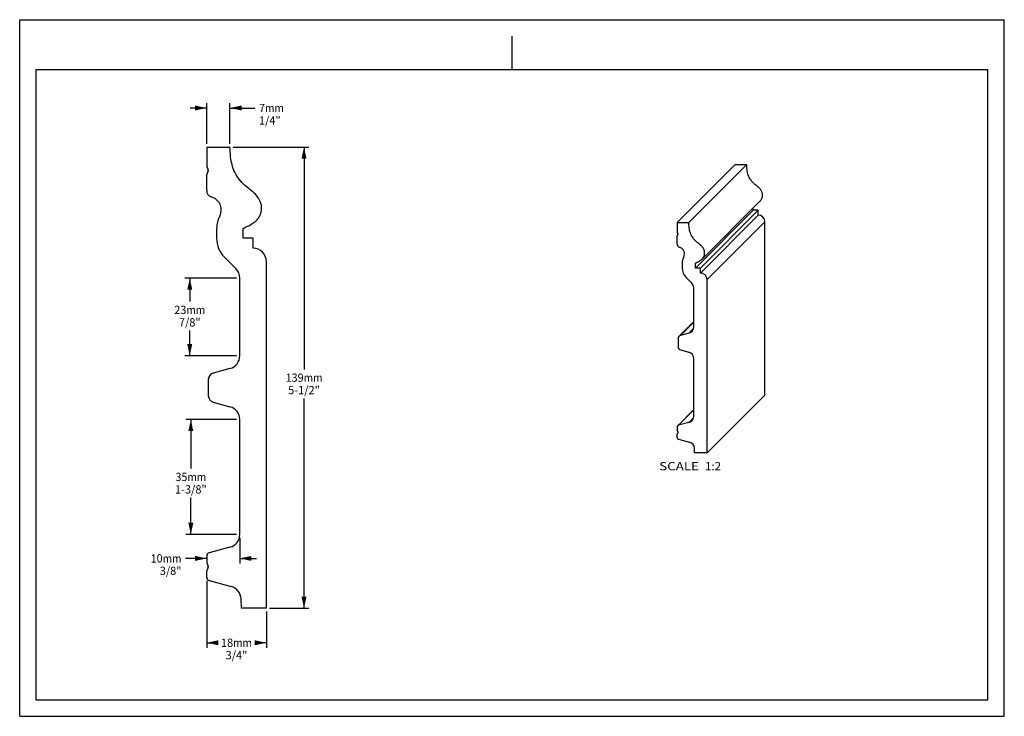
# Model space of a CAD drawing. Units: millimetres. Extents: x 0 to 297, y 0 to 210.
import ezdxf
from ezdxf.enums import TextEntityAlignment as Align

# ---------------------------------------------------------------- set-up
doc = ezdxf.new("R2010")
doc.units = ezdxf.units.MM
doc.header["$LTSCALE"] = 16.335
doc.layers.get('0').update_dxf_attribs({"linetype": 'CONTINUOUS'})
doc.layers.add('DTM_AXIS', color=7, linetype='CONTINUOUS')
doc.styles.get("Standard").update_dxf_attribs({"font": 'cgtime.ttf'})
doc.dimstyles.new('DIMSTYLE_1', dxfattribs={"dimtxt": 2.5, "dimasz": 3.5, "dimexe": 1.5, "dimexo": 1, "dimgap": 1.25, "dimtad": 0, "dimtih": 1, "dimtoh": 1, "dimdec": 0, "dimtxsty": 'STANDARD', "dimblk": '_FILLED', "dimblk1": '_FILLED', "dimblk2": '_FILLED', "dimcen": 0.09, "dimadec": 3, "dimazin": 2, "dimtfac": 1, "dimtdec": 0, "dimtofl": 0, "dimtmove": 0, "dimatfit": 3, "dimldrblk": '_FILLED', "dimfxl": 1, "dimtolj": 1, "dimarcsym": 0})
doc.dimstyles.new('DIMSTYLE_2', dxfattribs={"dimtxt": 2.5, "dimasz": 3.5, "dimexe": 1.5, "dimexo": 1, "dimgap": 1.25, "dimtad": 0, "dimtih": 1, "dimtoh": 1, "dimdec": 3, "dimtxsty": 'STANDARD', "dimblk": '_FILLED', "dimblk1": '_FILLED', "dimblk2": '_FILLED', "dimcen": 0.09, "dimadec": 3, "dimazin": 2, "dimtfac": 1, "dimtdec": 3, "dimtofl": 0, "dimtmove": 0, "dimatfit": 3, "dimldrblk": '_FILLED', "dimfxl": 1, "dimtolj": 1, "dimarcsym": 0})

# ---------------------------------------------------------------- blocks, each defined once
blk = doc.blocks.new('_FILLED')
at = {"color": 0, "linetype": 'BYBLOCK'}
blk.add_solid([(0, 0), (-1, 0.214), (-1, -0.214)], dxfattribs=at)
blk = doc.blocks.new('*D0')
at = {"color": 2, "linetype": 'CONTINUOUS'}
for p, q in [((56.4, 172.59), (56.4, 184.88)), ((63.43, 172.59), (63.43, 184.88)), ((56.4, 183.38), (51.4, 183.38)), ((63.43, 183.38), (70.93, 183.38))]:
    blk.add_line(p, q, dxfattribs=at)
at = {"color": 2, "linetype": 'CONTINUOUS', "xscale": 3.5, "yscale": 3.5, "zscale": 3.5}
blk.add_blockref('_FILLED', (56.4, 183.38), dxfattribs=at)
at = {"color": 2, "linetype": 'CONTINUOUS', "xscale": 3.5, "yscale": 3.5, "zscale": 3.5, "rotation": 180}
blk.add_blockref('_FILLED', (63.43, 183.38), dxfattribs=at)
at = {"color": 2, "linetype": 'CONTINUOUS'}
for s, p, p2 in [('7', (72.18, 182.13), (74, 182.13)), ('mm', (74, 182.13), (79.67, 182.13)), ('1/4"', (72.18, 178.38), (78.71, 178.38))]:
    blk.add_text(s, height=2.5, dxfattribs=at).set_placement(p, p2, align=Align.FIT)
blk = doc.blocks.new('*D1')
at = {"color": 2, "linetype": 'CONTINUOUS'}
for p, q in [((56.4, 40.86), (56.4, 20.67)), ((74.4, 31.59), (74.4, 20.67)), ((56.4, 22.17), (59.5, 22.17)), ((74.4, 22.17), (71.31, 22.17))]:
    blk.add_line(p, q, dxfattribs=at)
at = {"color": 2, "linetype": 'CONTINUOUS', "xscale": 3.5, "yscale": 3.5, "zscale": 3.5, "rotation": 180}
blk.add_blockref('_FILLED', (56.4, 22.17), dxfattribs=at)
at = {"color": 2, "linetype": 'CONTINUOUS', "xscale": 3.5, "yscale": 3.5, "zscale": 3.5}
blk.add_blockref('_FILLED', (74.4, 22.17), dxfattribs=at)
at = {"color": 2, "linetype": 'CONTINUOUS'}
for s, p, p2 in [('18', (60.75, 20.92), (64.39, 20.92)), ('mm', (64.39, 20.92), (70.06, 20.92)), ('3/4"', (62.13, 17.17), (68.67, 17.17))]:
    blk.add_text(s, height=2.5, dxfattribs=at).set_placement(p, p2, align=Align.FIT)
blk = doc.blocks.new('*D2')
at = {"color": 2, "linetype": 'CONTINUOUS'}
for p, q in [((64.43, 171.59), (87.26, 171.59)), ((85.76, 171.59), (85.76, 104.59)), ((85.76, 32.59), (85.76, 95.84)), ((75.4, 32.59), (87.26, 32.59))]:
    blk.add_line(p, q, dxfattribs=at)
at = {"color": 2, "linetype": 'CONTINUOUS', "xscale": 3.5, "yscale": 3.5, "zscale": 3.5}
for p, rotation in [((85.76, 171.59), 90), ((85.76, 32.59), 270)]:
    blk.add_blockref('_FILLED', p, dxfattribs=dict(at, rotation=rotation))
at = {"color": 2, "linetype": 'CONTINUOUS'}
for s, p, p2 in [('139', (80.2, 100.84), (85.65, 100.84)), ('mm', (85.65, 100.84), (91.33, 100.84)), ('5-1/2"', (80.97, 97.09), (90.55, 97.09))]:
    blk.add_text(s, height=2.5, dxfattribs=at).set_placement(p, p2, align=Align.FIT)
blk = doc.blocks.new('*D3')
at = {"color": 2, "linetype": 'CONTINUOUS'}
for p, q in [((66.4, 53.84), (66.4, 46.1)), ((56.4, 47.6), (50.04, 47.6)), ((66.4, 47.6), (71.4, 47.6))]:
    blk.add_line(p, q, dxfattribs=at)
at = {"color": 2, "linetype": 'CONTINUOUS', "xscale": 3.5, "yscale": 3.5, "zscale": 3.5}
blk.add_blockref('_FILLED', (56.4, 47.6), dxfattribs=at)
at = {"color": 2, "linetype": 'CONTINUOUS', "xscale": 3.5, "yscale": 3.5, "zscale": 3.5, "rotation": 180}
blk.add_blockref('_FILLED', (66.4, 47.6), dxfattribs=at)
at = {"color": 2, "linetype": 'CONTINUOUS'}
for s, p, p2 in [('10', (39.48, 46.35), (43.12, 46.35)), ('mm', (43.12, 46.35), (48.79, 46.35)), ('3/8"', (42.26, 42.6), (48.79, 42.6))]:
    blk.add_text(s, height=2.5, dxfattribs=at).set_placement(p, p2, align=Align.FIT)
blk = doc.blocks.new('*D4')
at = {"color": 2, "linetype": 'CONTINUOUS'}
for p, q in [((65.4, 132.12), (49.8, 132.12)), ((51.3, 132.12), (51.3, 125.02)), ((51.3, 108.71), (51.3, 116.27)), ((65.4, 108.71), (49.8, 108.71))]:
    blk.add_line(p, q, dxfattribs=at)
at = {"color": 2, "linetype": 'CONTINUOUS', "xscale": 3.5, "yscale": 3.5, "zscale": 3.5}
for p, rotation in [((51.3, 132.12), 90), ((51.3, 108.71), 270)]:
    blk.add_blockref('_FILLED', p, dxfattribs=dict(at, rotation=rotation))
at = {"color": 2, "linetype": 'CONTINUOUS'}
for s, p, p2 in [('23', (46.64, 121.27), (50.28, 121.27)), ('mm', (50.28, 121.27), (55.95, 121.27)), ('7/8"', (48.03, 117.52), (54.57, 117.52))]:
    blk.add_text(s, height=2.5, dxfattribs=at).set_placement(p, p2, align=Align.FIT)
blk = doc.blocks.new('*D5')
at = {"color": 2, "linetype": 'CONTINUOUS'}
for p, q in [((65.4, 89.48), (50.12, 89.48)), ((51.62, 89.48), (51.62, 74.66)), ((51.62, 54.84), (51.62, 65.91)), ((65.4, 54.84), (50.12, 54.84))]:
    blk.add_line(p, q, dxfattribs=at)
at = {"color": 2, "linetype": 'CONTINUOUS', "xscale": 3.5, "yscale": 3.5, "zscale": 3.5}
for p, rotation in [((51.62, 89.48), 90), ((51.62, 54.84), 270)]:
    blk.add_blockref('_FILLED', p, dxfattribs=dict(at, rotation=rotation))
at = {"color": 2, "linetype": 'CONTINUOUS'}
for s, p, p2 in [('35', (46.97, 70.91), (50.6, 70.91)), ('mm', (50.6, 70.91), (56.27, 70.91)), ('1-3/8"', (46.83, 67.16), (56.41, 67.16))]:
    blk.add_text(s, height=2.5, dxfattribs=at).set_placement(p, p2, align=Align.FIT)

msp = doc.modelspace()

# ---------------------------------------------------------------- linework, layer by layer
at = {"color": 5, "linetype": 'CONTINUOUS'}
for p, q in [((0, 0), (0, 210)), ((0, 210), (297, 210)), ((297, 0), (297, 210)), ((0, 0), (297, 0))]:
    msp.add_line(p, q, dxfattribs=at)
at = {"color": 4, "linetype": 'CONTINUOUS'}
msp.add_line((148.5, 195), (148.5, 205), dxfattribs=at)
at = {"color": 7, "linetype": 'CONTINUOUS'}
for p, q in [((5, 5), (5, 195)), ((5, 195), (292, 195)), ((292, 5), (292, 195)), ((5, 5), (292, 5))]:
    msp.add_line(p, q, dxfattribs=at)
at = {"layer": 'DTM_AXIS', "color": 7, "linetype": 'CONTINUOUS'}
for p, q in [((56.4016, 171.5913), (56.4016, 165.9376)), ((56.4016, 171.5913), (63.427, 171.5913)), ((198.3258, 148.8788), (215.7756, 166.3312)), ((219.2877, 166.3312), (201.838, 148.8788)), ((215.7756, 166.3312), (219.2877, 166.3312)), ((56.4374, 165.7519), (56.8274, 164.777)), ((56.8274, 164.4056), (56.4374, 163.4307)), ((56.4016, 158.4917), (56.4016, 163.245)), ((58.1697, 156.4478), (57.7176, 156.6123)), ((205.8409, 137.8411), (223.2906, 155.2935)), ((221.2789, 152.5833), (203.8292, 135.1309)), ((222.7787, 152.5833), (205.3289, 135.1309)), ((221.2789, 152.5833), (221.2787, 153.2813)), ((222.7787, 152.5833), (221.2789, 152.5833)), ((222.7792, 151.0835), (222.7787, 152.5833)), ((198.3258, 148.8788), (198.3267, 146.0524)), ((198.3258, 148.8788), (201.838, 148.8788)), ((222.7792, 151.0835), (205.3294, 133.6311)), ((224.7795, 149.0838), (207.3297, 131.6314)), ((224.7954, 96.8418), (224.7795, 149.0838)), ((59.4016, 147.0641), (59.4016, 144.0913)), ((67.4016, 144.0913), (67.4016, 147.0913)), ((198.3446, 145.9595), (198.5397, 145.4722)), ((70.4016, 144.0913), (67.4016, 144.0913)), ((70.4016, 141.0913), (70.4016, 144.0913)), ((198.3278, 142.33), (198.3271, 144.7063)), ((198.5397, 145.2865), (198.3449, 144.7991)), ((199.212, 141.3082), (198.986, 141.3905)), ((65.2301, 134.9491), (61.7448, 138.4344)), ((74.4016, 32.5913), (74.4016, 137.0913)), ((203.8292, 135.1309), (203.8287, 136.6307)), ((199.8293, 136.6171), (199.8298, 135.1309)), ((205.3289, 135.1309), (203.8292, 135.1309)), ((205.3294, 133.6311), (205.3289, 135.1309)), ((66.4016, 108.7061), (66.4016, 132.1207)), ((202.7449, 130.5605), (201.002, 132.3029)), ((207.3456, 79.3894), (207.3297, 131.6314)), ((203.3346, 117.441), (203.3311, 129.1465)), ((198.8791, 114.5739), (203.3342, 119.0296)), ((203.3342, 118.8402), (199.3272, 114.8326)), ((201.8531, 115.5094), (203.2664, 116.923)), ((198.5865, 113.8668), (198.5872, 111.4018)), ((201.8531, 115.5094), (199.3272, 114.8326)), ((199.3286, 110.4361), (201.8548, 109.7592)), ((203.3428, 90.5121), (203.3376, 107.8276)), ((63.4369, 104.8424), (58.384, 103.4885)), ((56.9016, 101.5566), (56.9016, 96.6259)), ((207.3456, 79.3894), (224.7954, 96.8418)), ((58.384, 94.6941), (63.4369, 93.3402)), ((198.4909, 87.6081), (203.3423, 92.4601)), ((203.3423, 92.3654), (198.715, 87.7374)), ((66.4016, 54.8401), (66.4016, 89.4765)), ((201.8613, 88.5805), (203.2746, 89.9941)), ((198.3446, 87.2545), (198.3449, 86.3115)), ((198.3628, 86.2186), (198.5579, 85.7313)), ((201.8613, 88.5805), (198.715, 87.7374)), ((198.3456, 84.0223), (198.3453, 84.9654)), ((198.5579, 85.5456), (198.3631, 85.0582)), ((198.7163, 83.5395), (202.0569, 82.6444)), ((203.5875, 79.3894), (203.5384, 80.7826)), ((207.3456, 79.3894), (203.5875, 79.3894)), ((63.4369, 50.9764), (57.1428, 49.2899)), ((56.4016, 48.324), (56.4016, 46.4376)), ((56.4374, 46.2519), (56.8274, 45.277)), ((56.8274, 44.9056), (56.4374, 43.9307)), ((56.4016, 41.8586), (56.4016, 43.745)), ((57.1428, 40.8927), (63.8246, 39.1023)), ((66.8842, 32.5913), (66.7868, 35.3782)), ((74.4016, 32.5913), (66.8842, 32.5913))]:
    msp.add_line(p, q, dxfattribs=at)
for centre, radius, start, end in [((56.9016, 165.9376), 0.5, 180, 201.801409), ((56.9016, 163.245), 0.5, 158.198591, 180), ((56.3631, 164.5913), 0.5, 338.198591, 21.801409), ((58.4016, 158.4917), 2, 180, 250), ((56.8016, 152.689), 4, 332.04731, 70), ((67.4016, 147.0641), 8, 152.04731, 180), ((222.779, 149.0831), 2.0004, 0.020948, 89.996504), ((67.4016, 144.0913), 8, 180, 225), ((198.3076, 145.3793), 0.25, 338.216047, 21.818862), ((70.4016, 137.0913), 4, 0, 90), ((199.328, 142.3304), 1.0002, 180.021155, 250.002266), ((198.5282, 139.4285), 2.0002, 332.072018, 70.007336), ((203.8279, 136.6184), 3.9986, 152.061772, 180.018412), ((62.4016, 132.1207), 4, 0, 45), ((203.8304, 135.1323), 4.0006, 180.019752, 225.010309), ((205.3293, 131.6307), 2.0004, 0.020948, 89.996504), ((201.3308, 129.1458), 2.0003, 0.01962, 45.010173), ((201.3357, 117.4403), 1.9989, 285.000477, 0.019622), ((199.5859, 113.8672), 0.9995, 105.000485, 180.01961), ((199.5874, 111.4022), 1.0002, 180.021331, 255.000878), ((62.4016, 108.7061), 4, 285, 360), ((201.3371, 107.8269), 2.0005, 0.021343, 75.000865), ((58.9016, 101.5566), 2, 105, 180), ((58.9016, 96.6259), 2, 180, 255), ((62.4016, 89.4765), 4, 0, 75), ((201.3439, 90.5113), 1.9989, 285.000477, 0.019622), ((198.8443, 87.2547), 0.4997, 105.000301, 180.019553), ((198.8457, 84.0225), 0.5001, 180.021328, 255.000881), ((198.3258, 85.6384), 0.25, 338.216047, 21.818862), ((201.5392, 80.7121), 2.0005, 2.020883, 75.000694), ((62.4016, 54.8401), 4, 285, 360), ((57.4016, 48.324), 1, 105, 180), ((56.9016, 46.4376), 0.5, 180, 201.801409), ((56.3631, 45.0913), 0.5, 338.198591, 21.801409), ((56.9016, 43.745), 0.5, 158.198591, 180), ((57.4016, 41.8586), 1, 180, 255), ((62.7893, 35.2386), 4, 2, 75)]:
    msp.add_arc(centre, radius, start, end, dxfattribs=at)
for points, knots in [([(67.4016, 147.0913), (68.1211, 147.4215), (69.9345, 148.2409), (72.5249, 150.2022), (73.3909, 154.1184), (71.2306, 157.7129), (67.5389, 160.0211), (64.5818, 163.842), (63.5691, 168.0445), (63.473, 170.6344), (63.427, 171.5913)], [0, 0, 0, 0, 0.08407557, 0.18986633, 0.31392689, 0.4408414, 0.57877386, 0.74431075, 0.90433013, 1, 1, 1, 1]), ([(223.2906, 155.2935), (223.3843, 155.3872), (223.5602, 155.5884), (223.7715, 155.9319), (223.9264, 156.3086), (224.0562, 156.8376), (224.0667, 157.3907), (223.9425, 157.9187), (223.7916, 158.2953), (223.5925, 158.6495), (223.3541, 158.9785), (223.0846, 159.2799), (222.7908, 159.5534), (222.4824, 159.8072), (222.0617, 160.1323), (221.5341, 160.5399), (220.9633, 161.1057), (220.4667, 161.739), (220.0553, 162.4305), (219.7442, 163.1712), (219.5271, 163.9439), (219.3899, 164.7351), (219.3229, 165.5334), (219.3006, 166.0658), (219.2877, 166.3312)], [0, 0, 0, 0, 0.03090827, 0.06206712, 0.09367362, 0.12553545, 0.18884801, 0.22023275, 0.25163784, 0.2831895, 0.31480494, 0.34624601, 0.37737206, 0.40838424, 0.43938893, 0.50144658, 0.56380419, 0.62634348, 0.68875903, 0.75095497, 0.81322791, 0.87565411, 0.93800382, 1, 1, 1, 1]), ([(205.8409, 137.8411), (205.9346, 137.9348), (206.1104, 138.136), (206.3218, 138.4795), (206.4767, 138.8562), (206.6064, 139.3852), (206.617, 139.9383), (206.4928, 140.4663), (206.3419, 140.8429), (206.1427, 141.1971), (205.9044, 141.5261), (205.6349, 141.8275), (205.341, 142.101), (205.0327, 142.3548), (204.6119, 142.6799), (204.0843, 143.0875), (203.5135, 143.6533), (203.0169, 144.2866), (202.6055, 144.9781), (202.2945, 145.7188), (202.0773, 146.4915), (201.9401, 147.2827), (201.8732, 148.081), (201.8508, 148.6134), (201.838, 148.8788)], [0, 0, 0, 0, 0.03090827, 0.06206712, 0.09367362, 0.12553545, 0.18884801, 0.22023275, 0.25163784, 0.2831895, 0.31480494, 0.34624601, 0.37737206, 0.40838424, 0.43938893, 0.50144658, 0.56380419, 0.62634348, 0.68875903, 0.75095497, 0.81322791, 0.87565411, 0.93800382, 1, 1, 1, 1]), ([(203.8287, 136.6307), (204.1831, 136.7934), (204.8968, 137.1182), (205.5611, 137.5613), (205.8409, 137.8411)], [0, 0, 0, 0, 0.49635327, 1, 1, 1, 1])]:
    msp.add_open_spline(points, degree=3, knots=knots, dxfattribs=at)
for points in [[(198.3446, 145.9595), (198.3329, 145.9888), (198.3267, 146.0209), (198.3267, 146.0524)], [(198.3271, 144.7063), (198.3271, 144.7378), (198.3333, 144.7699), (198.3449, 144.7991)], [(198.3628, 86.2186), (198.3511, 86.2479), (198.3449, 86.28), (198.3449, 86.3115)], [(198.3453, 84.9654), (198.3453, 84.9969), (198.3514, 85.029), (198.3631, 85.0582)]]:
    msp.add_open_spline(points, degree=3, dxfattribs=at)

# ---------------------------------------------------------------- texts
at = {"color": 2, "linetype": 'CONTINUOUS'}
for s, p, p2 in [('SCALE  ', (192.903, 74.1544), (206.7065, 74.1544)), ('1:2', (206.7065, 74.1544), (211.5606, 74.1544))]:
    msp.add_text(s, height=2.5, dxfattribs=at).set_placement(p, p2, align=Align.FIT)

# ---------------------------------------------------------------- dimensions: what is measured, and where the dimension line sits
for base, p1, p2, text, dimstyle, picture, middle in [((63.427, 183.3822), (56.4016, 171.5913), (63.427, 171.5913), '<>mm\\P1/4"', 'DIMSTYLE_1', '*D0', (75.9219, 181.5072)), ((66.4016, 47.6015), (56.4016, 48.324), (66.4016, 54.8401), '<>mm\\P3/8"', 'DIMSTYLE_2', '*D3', (44.1381, 45.7265))]:
    dim = msp.add_linear_dim(base=base, p1=p1, p2=p2, text=text, dimstyle=dimstyle, dxfattribs=at)
    dim.commit()
    dim.dimension.update_dxf_attribs({"geometry": picture, "text_midpoint": middle, "dimtype": 160})
for base, p1, p2, angle, text, dimstyle, picture, middle in [((85.7608, 171.5913), (74.4016, 32.5913), (63.427, 171.5913), 90, '<>mm\\P5-1/2"', 'DIMSTYLE_2', '*D2', (85.7608, 100.2163)), ((51.2983, 132.1207), (66.4016, 108.7061), (66.4016, 132.1207), 90, '<>mm\\P7/8"', 'DIMSTYLE_1', '*D4', (51.2983, 120.6405)), ((51.6199, 89.4765), (66.4016, 54.8401), (66.4016, 89.4765), 90, '<>mm\\P1-3/8"', 'DIMSTYLE_1', '*D5', (51.6199, 70.2833)), ((56.4016, 22.1716), (74.4016, 32.5913), (56.4016, 41.8586), 180, '<>mm\\P3/4"', 'DIMSTYLE_2', '*D1', (65.4016, 20.2966))]:
    dim = msp.add_linear_dim(base=base, p1=p1, p2=p2, angle=angle, text=text, dimstyle=dimstyle, dxfattribs=at)
    dim.commit()
    dim.dimension.update_dxf_attribs({"geometry": picture, "text_midpoint": middle, "dimtype": 160})

doc.saveas('drawing.dxf')
